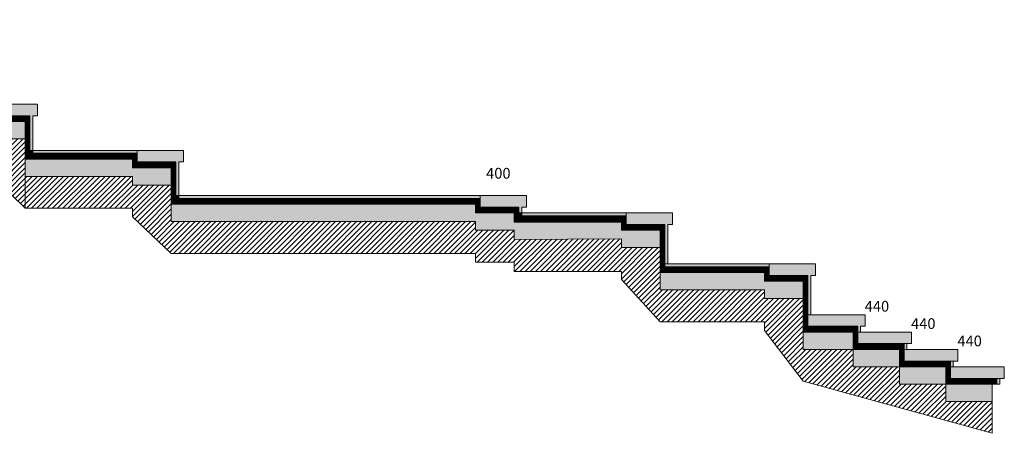
# Model space of a CAD drawing. Units: millimetres. Extents: x 392666 to 1519351, y 679067 to 1575690.
# Drawn here: x 912785 to 921283, y 728585 to 732160 of the extents above; entities that cross this region are included whole.
import ezdxf

# ---------------------------------------------------------------- set-up
doc = ezdxf.new("R2010")
doc.units = ezdxf.units.MM
doc.styles.get("Standard").update_dxf_attribs({"font": 'arial.ttf'})

msp = doc.modelspace()

# ---------------------------------------------------------------- hatches: boundary and pattern name
at = {"lineweight": 5, "true_color": 0xf8d731}
h = msp.add_hatch(dxfattribs=at)
h.set_pattern_fill('ANSI36', color=40)
h.set_pattern_definition([(45, (78332.099, 197442.2158), (1.683798023, 6.173926083), [7.9375, -1.5875, 0, -1.5875])])
h.paths.add_polyline_path([(906953.078, 732159.787), (902183.078, 732159.787), (902183.078, 732134.787), (906953.078, 732134.787)])
h.paths.add_polyline_path([(907353.078, 732159.787), (906953.078, 732159.787), (906953.078, 732134.787), (906953.078, 732059.787), (907288.078, 732059.787), (907288.078, 732029.787), (907313.078, 732029.787), (907313.078, 732059.787), (907353.078, 732059.787)])
h.paths.add_polyline_path([(908283.078, 732029.787), (907313.078, 732029.787), (907313.078, 732004.787), (908283.078, 732004.787)])
h.paths.add_polyline_path([(908683.078, 732029.787), (908283.078, 732029.787), (908283.078, 732004.787), (908283.078, 731929.787), (908618.078, 731929.787), (908618.078, 731579.787), (908643.078, 731579.787), (908643.078, 731929.787), (908683.078, 731929.787)])
h.paths.add_polyline_path([(911218.078, 731579.787), (908643.078, 731579.787), (908643.078, 731554.787), (911218.078, 731554.787)])
h.paths.add_polyline_path([(912538.078, 731429.787), (911578.078, 731429.787), (911578.078, 731404.787), (912538.078, 731404.787)])
h.paths.add_polyline_path([(912938.078, 731429.787), (912538.078, 731429.787), (912538.078, 731404.787), (912538.078, 731329.787), (912873.078, 731329.787), (912873.078, 731029.787), (912898.078, 731029.787), (912898.078, 731329.787), (912938.078, 731329.787)])
h.paths.add_polyline_path([(913798.078, 731029.787), (912898.078, 731029.787), (912898.078, 731004.787), (913798.078, 731004.787)])
h.paths.add_polyline_path([(914198.078, 731029.787), (913798.078, 731029.787), (913798.078, 731004.787), (913798.078, 730929.787), (914133.078, 730929.787), (914133.078, 730639.787), (914158.078, 730639.787), (914158.078, 730929.787), (914198.078, 730929.787)])
h.paths.add_polyline_path([(916758.078, 730639.787), (914158.078, 730639.787), (914158.078, 730614.787), (916758.078, 730614.787)])
h.paths.add_polyline_path([(918018.078, 730489.787), (917118.078, 730489.787), (917118.078, 730464.787), (918018.078, 730464.787)])
h.paths.add_polyline_path([(918418.078, 730489.787), (918018.078, 730489.787), (918018.078, 730464.787), (918018.078, 730389.787), (918353.078, 730389.787), (918353.078, 730049.787), (918378.078, 730049.787), (918378.078, 730389.787), (918418.078, 730389.787)])
h.paths.add_polyline_path([(919253.078, 730049.787), (918353.078, 730049.787), (918353.078, 730024.787), (919253.078, 730024.787)])
h.paths.add_polyline_path([(919653.078, 730049.787), (919253.078, 730049.787), (919253.078, 730024.787), (919253.078, 729949.787), (919588.078, 729949.787), (919588.078, 729609.787), (919613.078, 729609.787), (919613.078, 729949.787), (919653.078, 729949.787)])
h.paths.add_polyline_path([(920083.078, 729609.787), (919588.078, 729609.787), (919588.078, 729509.787), (920018.078, 729509.787), (920018.078, 729459.787), (920043.078, 729459.787), (920043.078, 729509.787), (920083.078, 729509.787)])
at = {"lineweight": 5}
h = msp.add_hatch(dxfattribs=at)
h.set_pattern_fill('ANSI32', color=256)
h.set_pattern_definition([(45, (78332.099, 207628.468), (-6.73519209, 6.73519209), []), (45, (78336.589, 207628.468), (-6.73519209, 6.73519209), [])])
h.paths.add_polyline_path([(906953.078, 732134.787), (902183.078, 732134.787), (902183.078, 732084.787), (906913.009, 732084.787), (906913.009, 732009.787), (907248.009, 732009.787), (907248.009, 731954.787), (908243.009, 731954.787), (908243.009, 731879.787), (908578.009, 731879.787), (908578.009, 731504.787), (911178.009, 731504.787), (911178.009, 731429.787), (911513.009, 731429.787), (911513.009, 731354.787), (912498.009, 731354.787), (912498.009, 731279.787), (912833.009, 731279.787), (912833.078, 730954.787), (913758.009, 730954.787), (913758.009, 730879.787), (914093.009, 730879.787), (914093.009, 730564.787), (916718.009, 730564.787), (916718.009, 730489.787), (917053.009, 730489.787), (917053.009, 730409.787), (917978.009, 730409.787), (917978.009, 730339.787), (918313.009, 730339.787), (918313.078, 729974.787), (919213.009, 729974.787), (919213.009, 729899.787), (919548.009, 729899.787), (919548.009, 729459.787), (919978.009, 729459.787), (919978.078, 729309.787), (920378.009, 729309.787), (920378.009, 729159.787), (920778.009, 729159.787), (920778.078, 729009.787), (921218.078, 729009.787), (921218.078, 729059.787), (920818.078, 729059.787), (920818.078, 729209.787), (920418.078, 729209.787), (920418.078, 729359.787), (920018.078, 729359.787), (920018.078, 729509.787), (919588.078, 729509.787), (919588.078, 729949.787), (919253.078, 729949.787), (919253.078, 730024.787), (918353.078, 730024.787), (918353.078, 730389.787), (918018.078, 730389.787), (918018.078, 730464.787), (917118.078, 730464.787), (917118.078, 730489.787), (917093.078, 730489.787), (917093.078, 730539.787), (916758.078, 730539.787), (916758.078, 730614.787), (914158.078, 730614.787), (914158.078, 730639.787), (914133.078, 730639.787), (914133.078, 730929.787), (913798.078, 730929.787), (913798.078, 731004.787), (912898.078, 731004.787), (912898.078, 731029.787), (912873.078, 731029.787), (912873.078, 731329.787), (912538.078, 731329.787), (912538.078, 731404.787), (911578.078, 731404.787), (911578.078, 731429.787), (911553.078, 731429.787), (911553.078, 731479.787), (911218.078, 731479.787), (911218.078, 731554.787), (908643.078, 731554.787), (908643.078, 731579.787), (908618.078, 731579.787), (908618.078, 731929.787), (908283.078, 731929.787), (908283.078, 732004.787), (907313.078, 732004.787), (907313.078, 732029.787), (907288.078, 732029.787), (907288.078, 732059.787), (906953.078, 732059.787)])
h = msp.add_hatch(dxfattribs=at)
h.set_pattern_fill('AR-CONC', color=256)
h.set_pattern_definition([(50, (78332.24, 213238.88), (182.18467, -15.939086), [19.05, -209.55]), (355, (78332.24, 213238.88), (-35.24342, 191.056845), [15.24, -167.640584]), (100.451445, (78347.42, 213237.55), (146.941247, 175.117752), [16.19001, -178.090245]), (46.1842, (78332.24, 213289.68), (271.07904, -42.04233), [28.575, -314.325]), (96.635558, (78354.82, 213286.18), (237.404134, 247.426125), [24.28502, -267.13561]), (351.18415, (78332.24, 213289.68), (237.404134, 247.426125), [22.85997, -251.45973]), (21, (78357.64, 213276.98), (151.614391, -102.265198), [19.05, -209.55]), (326, (78357.64, 213276.98), (61.80203, 184.187966), [15.24, -167.64]), (71.451445, (78370.27, 213268.46), (213.41642, 81.92277), [16.19001, -178.089938]), (37.5, (78332.235, 213238.88), (3.0886033, 84.555039), [0, -165.608, 0, -170.18, 0, -168.275]), (7.5, (78332.235, 213238.88), (66.8196625, 100.180575), [0, -97.028, 0, -161.798, 0, -64.135]), (327.5, (78275.59, 213238.88), (135.590595, -5.728744), [0, -63.5, 0, -198.12, 0, -262.89]), (317.5, (78250.19, 213238.88), (148.129181, 25.426491), [0, -82.55, 0, -131.572, 0, -186.69])])
h.paths.add_polyline_path([(906913.213, 731934.788), (906913.213, 731859.788), (907248.213, 731859.788), (907248.213, 731804.788), (908243.213, 731804.788), (908243.213, 731729.788), (908578.172, 731729.788), (908578.145, 731879.788), (908243.145, 731879.788), (908243.145, 731954.788), (907248.145, 731954.788), (907248.145, 732009.788), (906913.145, 732009.788), (906913.145, 732084.788), (902183.145, 732084.788), (902183.145, 731934.788)])
h.paths.add_polyline_path([(911178.213, 731354.788), (911178.213, 731279.788), (911513.213, 731279.788), (911513.213, 731204.788), (912498.213, 731204.788), (912498.213, 731129.788), (912833.145, 731129.788), (912833.145, 731279.788), (912498.145, 731279.788), (912498.145, 731354.788), (911513.145, 731354.788), (911513.145, 731429.788), (911178.145, 731429.788), (911178.145, 731504.788), (908578.145, 731504.788), (908578.145, 731354.788)])
h.paths.add_polyline_path([(912833.145, 730954.788), (912833.145, 730804.788), (913758.213, 730804.788), (913758.213, 730729.788), (914093.145, 730729.788), (914093.145, 730879.788), (913758.145, 730879.788), (913758.145, 730954.788)])
h.paths.add_polyline_path([(914093.213, 730564.788), (914093.213, 730414.788), (916718.213, 730414.788), (916718.213, 730339.788), (917053.213, 730339.788), (917053.213, 730259.788), (917978.213, 730264.788), (917978.213, 730189.788), (918313.145, 730189.85), (918313.145, 730339.788), (917978.145, 730339.788), (917978.145, 730409.788), (917053.578, 730409.79), (917053.145, 730489.788), (916718.145, 730489.788), (916718.145, 730564.788)])
h.paths.add_polyline_path([(919213.213, 729824.788), (919213.213, 729749.788), (919548.16, 729749.788), (919548.145, 729899.788), (919213.145, 729899.788), (919213.145, 729974.788), (918313.197, 729974.788), (918313.213, 729824.788)])
h.paths.add_polyline_path([(919978.213, 729309.984), (919978.145, 729459.984), (919548.19, 729459.788), (919548.213, 729309.788)])
h.paths.add_polyline_path([(920378.145, 729159.788), (920378.145, 729309.788), (919978.213, 729309.788), (919978.213, 729159.788)])
h.paths.add_polyline_path([(920778.145, 729009.788), (920778.145, 729159.97), (920378.213, 729159.788), (920378.213, 729009.788)])
h.paths.add_polyline_path([(921178.145, 728859.788), (921178.145, 729009.788), (920778.145, 729009.788), (920778.145, 728859.788)])
h = msp.add_hatch(dxfattribs=at)
h.set_pattern_fill('ANSI31', color=1, scale=10)
h.set_pattern_definition([(45, (78332.1, 197442.216), (-22.4506403, 22.4506403), [])])
h.paths.add_polyline_path([(908243.078, 731804.787), (907248.078, 731804.787), (907248.078, 731859.787), (906913.078, 731859.787), (906913.078, 731934.787), (902183.145, 731934.787), (902183.145, 731659.788), (902183.145, 731584.788), (906913.145, 731584.788), (907248.145, 731529.788), (908243.145, 731454.788), (908578.145, 731079.788), (911178.145, 731079.788), (911178.145, 731004.788), (911513.145, 731004.788), (911513.145, 730929.788), (912498.145, 730929.788), (912498.145, 730854.788), (912833.145, 730529.788), (913758.145, 730529.788), (913758.145, 730454.788), (914093.145, 730139.788), (916718.145, 730139.788), (916718.145, 730064.788), (917053.145, 730064.788), (917053.145, 729984.788), (917978.078, 729984.788), (917978.078, 729914.787), (918313.078, 729549.787), (919213.078, 729549.787), (919213.078, 729474.787), (919548.078, 729034.787), (921178.078, 728584.787), (921178.078, 728859.787), (920778.078, 728859.787), (920778.078, 729009.787), (920378.078, 729009.787), (920378.078, 729159.787), (919978.078, 729159.787), (919978.078, 729309.787), (919548.078, 729309.787), (919548.078, 729749.787), (919213.078, 729749.787), (919213.078, 729824.787), (918313.078, 729824.787), (918313.078, 730189.787), (917978.078, 730189.787), (917978.051, 730264.787), (917053.078, 730259.787), (917053.078, 730339.787), (916718.078, 730339.787), (916718.078, 730414.787), (914093.078, 730414.787), (914093.078, 730729.787), (913758.078, 730729.787), (913758.078, 730804.788), (912833.145, 730804.788), (912833.078, 731129.787), (912498.078, 731129.787), (912498.078, 731204.787), (911513.078, 731204.787), (911513.078, 731279.787), (911178.078, 731279.787), (911178.078, 731354.787), (908578.078, 731354.787), (908578.078, 731729.787), (908243.078, 731729.787)])
at = {"lineweight": 5, "true_color": 0xf8d731}
h = msp.add_hatch(dxfattribs=at)
h.set_pattern_fill('ANSI36', color=40)
h.set_pattern_definition([(45, (174555.747, 45155.4903), (1.683798023, 6.173926083), [7.9375, -1.5875, 0, -1.5875])])
h.paths.add_polyline_path([(917158.078, 730639.787), (916758.078, 730639.787), (916758.078, 730539.787), (917093.078, 730539.787), (917093.078, 730489.787), (917118.078, 730489.787), (917118.078, 730539.787), (917158.078, 730539.787)])
h = msp.add_hatch(dxfattribs=at)
h.set_pattern_fill('ANSI36', color=40)
h.set_pattern_definition([(45, (179648.931, 43963.0524), (1.683798023, 6.173926083), [7.9375, -1.5875, 0, -1.5875])])
h.paths.add_polyline_path([(920483.078, 729459.787), (920018.078, 729459.787), (920018.078, 729359.787), (920418.078, 729359.787), (920443.078, 729359.787), (920483.078, 729359.787)])
h.paths.add_polyline_path([(920443.078, 729359.787), (920418.078, 729359.787), (920418.078, 729309.787), (920443.078, 729309.787)])
h = msp.add_hatch(dxfattribs=at)
h.set_pattern_fill('ANSI36', color=40)
h.set_pattern_definition([(45, (180048.931, 43813.0524), (1.683798023, 6.173926083), [7.9375, -1.5875, 0, -1.5875])])
h.paths.add_polyline_path([(920883.078, 729309.787), (920418.078, 729309.787), (920418.078, 729209.787), (920818.078, 729209.787), (920843.078, 729209.787), (920883.078, 729209.787)])
h.paths.add_polyline_path([(920843.078, 729209.787), (920818.078, 729209.787), (920818.078, 729159.787), (920843.078, 729159.787)])
h = msp.add_hatch(dxfattribs=at)
h.set_pattern_fill('ANSI36', color=40)
h.set_pattern_definition([(45, (180448.931, 43663.0524), (1.683798023, 6.173926083), [7.9375, -1.5875, 0, -1.5875])])
h.paths.add_polyline_path([(921283.078, 729159.787), (920818.078, 729159.787), (920818.078, 729059.787), (921218.078, 729059.787), (921243.078, 729059.787), (921283.078, 729059.787)])
h.paths.add_polyline_path([(921243.078, 729059.787), (921218.078, 729059.787), (921218.078, 729009.787), (921243.078, 729009.787)])

# ---------------------------------------------------------------- linework, layer by layer
at = {"lineweight": 5}
for p, q in [((912873.078, 731329.787), (912833.078, 731329.787)), ((912498.009, 731279.787), (912833.009, 731279.787)), ((912833.009, 731279.787), (912833.009, 730954.787)), ((912498.078, 731129.787), (912833.078, 731129.787)), ((912833.078, 731129.787), (912833.078, 730804.787)), ((913798.078, 731004.787), (913758.078, 731004.787)), ((913758.009, 730954.787), (912833.009, 730954.787)), ((913758.009, 730954.787), (913758.009, 730879.787)), ((913758.009, 730879.787), (914093.009, 730879.787)), ((914093.009, 730879.787), (914093.009, 730564.787)), ((914133.078, 730929.787), (914093.078, 730929.787)), ((912498.145, 730854.788), (912833.145, 730529.788)), ((913758.078, 730804.787), (912833.078, 730804.787)), ((912833.145, 730804.788), (912833.145, 730529.788)), ((913758.078, 730804.787), (913758.078, 730729.787)), ((913758.078, 730729.787), (914093.078, 730729.787)), ((914093.078, 730729.787), (914093.078, 730414.787)), ((916718.009, 730564.787), (914093.009, 730564.787)), ((916718.009, 730564.787), (916718.009, 730489.787)), ((916758.078, 730614.787), (916718.078, 730614.787)), ((917093.078, 730539.787), (917053.078, 730539.787)), ((912833.145, 730529.788), (913758.145, 730529.788)), ((913758.145, 730529.788), (913758.145, 730454.788)), ((913758.145, 730454.788), (914093.145, 730139.788)), ((916718.009, 730489.787), (917053.009, 730489.787)), ((917053.009, 730489.787), (917053.009, 730434.787)), ((918018.078, 730464.787), (917978.078, 730464.787)), ((916718.078, 730414.787), (914093.078, 730414.787)), ((916718.078, 730414.787), (916718.078, 730339.787)), ((917053.009, 730434.787), (917053.009, 730409.787)), ((917053.009, 730409.787), (917978.009, 730414.787)), ((917978.009, 730414.787), (917978.009, 730339.787)), ((918353.078, 730389.787), (918313.078, 730389.787)), ((916718.078, 730339.787), (917053.078, 730339.787)), ((917053.078, 730339.787), (917053.078, 730284.787)), ((917053.078, 730284.787), (917053.078, 730259.787)), ((917978.009, 730339.787), (918313.009, 730339.787)), ((918313.009, 730339.787), (918313.009, 729974.787)), ((917053.078, 730259.787), (917978.078, 730264.787)), ((917978.078, 730264.787), (917978.078, 730189.787)), ((914093.145, 730139.788), (916718.145, 730139.788)), ((916718.145, 730139.788), (916718.145, 730064.788)), ((917978.078, 730189.787), (918313.078, 730189.787)), ((918313.078, 730189.787), (918313.078, 729824.787)), ((916718.145, 730064.788), (917053.145, 730064.788)), ((917053.145, 730064.788), (917053.145, 729984.788)), ((917053.145, 729984.788), (917978.078, 729984.788)), ((917978.078, 729984.788), (917978.078, 729914.787)), ((919213.009, 729974.787), (918313.009, 729974.787)), ((919213.009, 729974.787), (919213.009, 729899.787)), ((919253.078, 730024.787), (919213.078, 730024.787)), ((919588.078, 729949.787), (919548.078, 729949.787)), ((917978.078, 729914.787), (918313.078, 729549.787)), ((919213.009, 729899.787), (919548.009, 729899.787)), ((919548.009, 729899.787), (919548.009, 729459.787)), ((919213.078, 729824.787), (918313.078, 729824.787)), ((919213.078, 729824.787), (919213.078, 729749.787)), ((919213.078, 729749.787), (919548.078, 729749.787)), ((919548.078, 729749.787), (919548.078, 729309.787)), ((918313.078, 729549.787), (919213.078, 729549.787)), ((919213.078, 729549.787), (919213.078, 729474.787)), ((919213.078, 729474.787), (919548.078, 729034.787)), ((919978.009, 729459.787), (919548.009, 729459.787)), ((919978.009, 729459.787), (919978.009, 729309.787)), ((920018.078, 729509.787), (919978.078, 729509.787)), ((920418.078, 729359.787), (920378.078, 729359.787)), ((920418.078, 729359.787), (920443.078, 729359.787)), ((919978.078, 729309.787), (919548.078, 729309.787)), ((919978.009, 729309.787), (920378.009, 729309.787)), ((919978.078, 729309.787), (919978.078, 729159.787)), ((920378.009, 729309.787), (920378.009, 729159.787)), ((920818.078, 729209.787), (920778.078, 729209.787)), ((920818.078, 729209.787), (920843.078, 729209.787)), ((919978.078, 729159.787), (920378.078, 729159.787)), ((920378.009, 729159.787), (920778.009, 729159.787)), ((920378.078, 729159.787), (920378.078, 729009.787)), ((920778.009, 729159.787), (920778.009, 729009.787)), ((919548.078, 729034.787), (921178.078, 728584.787)), ((920378.078, 729009.787), (920778.078, 729009.787)), ((920778.009, 729009.787), (921178.009, 729009.787)), ((920778.078, 729009.787), (920778.078, 728859.787)), ((921178.009, 729009.787), (921178.009, 728859.787)), ((921218.078, 729059.787), (921178.078, 729059.787)), ((921218.078, 729059.787), (921243.078, 729059.787)), ((920778.078, 728859.787), (921178.078, 728859.787)), ((921178.078, 728859.787), (921178.078, 728584.787))]:
    msp.add_line(p, q, dxfattribs=at)
for points in [[(912898.078, 731029.787), (912898.078, 731329.787), (912938.078, 731329.787), (912938.078, 731429.787), (912538.078, 731429.787), (912538.078, 731329.787), (912873.078, 731329.787), (912873.078, 731029.787), (912898.078, 731029.787)], [(912498.009, 731279.787), (912833.009, 731279.787), (912833.078, 730954.787), (913758.009, 730954.787), (913758.009, 730879.787), (914093.009, 730879.787), (914093.009, 730564.787), (916718.009, 730564.787), (916718.009, 730489.787), (917053.009, 730489.787), (917053.009, 730409.787), (917978.009, 730409.787), (917978.009, 730339.787), (918313.009, 730339.787), (918313.078, 729974.787), (919213.009, 729974.787), (919213.009, 729899.787), (919548.009, 729899.787), (919548.009, 729459.787), (919978.009, 729459.787), (919978.078, 729309.787), (920378.009, 729309.787), (920378.009, 729159.787), (920778.009, 729159.787), (920778.078, 729009.787), (921218.078, 729009.787), (921218.078, 729059.787), (920818.078, 729059.787), (920818.078, 729209.787), (920418.078, 729209.787), (920418.078, 729359.787), (920018.078, 729359.787), (920018.078, 729509.787), (919588.078, 729509.787), (919588.078, 729949.787), (919253.078, 729949.787), (919253.078, 730024.787), (918353.078, 730024.787), (918353.078, 730389.787), (918018.078, 730389.787), (918018.078, 730464.787), (917118.078, 730464.787), (917118.078, 730489.787), (917093.078, 730489.787), (917093.078, 730539.787), (916758.078, 730539.787), (916758.078, 730614.787), (914158.078, 730614.787), (914158.078, 730639.787), (914133.078, 730639.787), (914133.078, 730929.787), (913798.078, 730929.787), (913798.078, 731004.787), (912898.078, 731004.787), (912898.078, 731029.787), (912873.078, 731029.787), (912873.078, 731329.787), (912538.078, 731329.787)], [(912498.009, 731279.787), (912833.009, 731279.787), (912833.009, 730954.787), (913758.009, 730954.787), (913758.009, 730879.787), (914093.009, 730879.787), (914093.009, 730564.787), (916718.009, 730564.787), (916718.009, 730489.787), (917053.009, 730489.787), (917053.442, 730409.79), (917978.009, 730409.787), (917978.009, 730339.787), (918313.009, 730339.787), (918313.009, 729974.787), (919213.009, 729974.787), (919213.009, 729899.787), (919548.009, 729899.787), (919548.054, 729459.787), (919978.009, 729459.983), (919978.078, 729309.787), (920378.009, 729309.787), (920378.009, 729159.787), (920778.009, 729159.97), (920778.009, 729009.787), (921178.009, 729009.787), (921178.078, 728859.787)], [(912498.145, 731279.788), (912833.145, 731279.788), (912833.145, 730954.788), (913758.145, 730954.788), (913758.145, 730879.788), (914093.145, 730879.788), (914093.145, 730564.788), (916718.145, 730564.788), (916718.145, 730489.788), (917053.145, 730489.788), (917053.578, 730409.79), (917978.145, 730409.788), (917978.145, 730339.788), (918313.145, 730339.788), (918313.145, 729974.788), (919213.145, 729974.788), (919213.145, 729899.788), (919548.145, 729899.788), (919548.19, 729459.788), (919978.145, 729459.984), (919978.213, 729309.788), (920378.145, 729309.788), (920378.145, 729159.788), (920778.145, 729159.97), (920778.145, 729009.788), (921178.145, 729009.788), (921178.213, 728859.788)], [(912498.078, 731129.787), (912833.009, 731129.787), (912833.009, 730804.787), (913758.078, 730804.787), (913758.078, 730729.787), (914093.078, 730729.787), (914093.078, 730414.787), (916718.078, 730414.787), (916718.078, 730339.787), (917053.078, 730339.787), (917053.078, 730259.787), (917978.078, 730264.787), (917978.078, 730189.787), (918313.037, 730189.85), (918313.078, 729824.787), (919213.078, 729824.787), (919213.078, 729749.787), (919548.009, 729749.787), (919548.078, 729309.787), (919978.077, 729309.983), (919978.077, 729159.787), (920378.078, 729159.787), (920378.078, 729009.787), (920778.009, 729009.787), (920778.009, 728859.787), (921178.009, 728859.787), (921178.009, 729009.787)], [(912498.213, 731129.788), (912833.145, 731129.788), (912833.145, 730804.788), (913758.213, 730804.788), (913758.213, 730729.788), (914093.213, 730729.788), (914093.213, 730414.788), (916718.213, 730414.788), (916718.213, 730339.788), (917053.213, 730339.788), (917053.213, 730259.788), (917978.213, 730264.788), (917978.213, 730189.788), (918313.173, 730189.85), (918313.213, 729824.788), (919213.213, 729824.788), (919213.213, 729749.788), (919548.145, 729749.788), (919548.213, 729309.788), (919978.213, 729309.984), (919978.213, 729159.788), (920378.213, 729159.788), (920378.213, 729009.788), (920778.145, 729009.788), (920778.145, 728859.788), (921178.145, 728859.788), (921178.145, 729009.788)], [(913798.078, 731029.787), (912898.078, 731029.787), (912898.078, 731004.787), (913798.078, 731004.787), (913798.078, 731029.787)], [(914158.078, 730639.787), (914158.078, 730929.787), (914198.078, 730929.787), (914198.078, 731029.787), (913798.078, 731029.787), (913798.078, 730929.787), (914133.078, 730929.787), (914133.078, 730639.787), (914158.078, 730639.787)], [(916758.078, 730639.787), (914158.078, 730639.787), (914158.078, 730614.787), (916758.078, 730614.787), (916758.078, 730639.787)], [(917118.078, 730539.787), (917158.078, 730539.787), (917158.078, 730639.787), (916758.078, 730639.787), (916758.078, 730539.787), (917093.078, 730539.787), (917093.078, 730489.787), (917118.078, 730489.787), (917118.078, 730539.787)], [(918018.078, 730489.787), (917118.078, 730489.787), (917118.078, 730464.787), (918018.078, 730464.787), (918018.078, 730489.787)], [(918353.078, 730049.787), (918378.078, 730049.787), (918378.078, 730389.787), (918418.078, 730389.787), (918418.078, 730489.787), (918018.078, 730489.787), (918018.078, 730389.787), (918353.078, 730389.787), (918353.078, 730049.787)], [(919253.078, 730049.787), (918353.078, 730049.787), (918353.078, 730024.787), (919253.078, 730024.787), (919253.078, 730049.787)], [(919588.078, 729609.787), (919613.078, 729609.787), (919613.078, 729949.787), (919653.078, 729949.787), (919653.078, 730049.787), (919253.078, 730049.787), (919253.078, 729949.787), (919588.078, 729949.787), (919588.078, 729609.787)], [(920018.078, 729459.787), (920043.078, 729459.787), (920043.078, 729509.787), (920083.078, 729509.787), (920083.078, 729609.787), (919588.078, 729609.787)], [(919588.078, 729609.787), (919588.078, 729509.787), (920018.078, 729509.787), (920018.078, 729459.787)], [(920443.078, 729359.787), (920483.078, 729359.787), (920483.078, 729459.787), (920018.078, 729459.787), (920018.078, 729359.787), (920418.078, 729359.787), (920418.078, 729309.787), (920443.078, 729309.787), (920443.078, 729359.787)], [(920843.078, 729209.787), (920883.078, 729209.787), (920883.078, 729309.787), (920418.078, 729309.787), (920418.078, 729209.787), (920818.078, 729209.787), (920818.078, 729159.787), (920843.078, 729159.787), (920843.078, 729209.787)], [(921243.078, 729059.787), (921283.078, 729059.787), (921283.078, 729159.787), (920818.078, 729159.787), (920818.078, 729059.787), (921218.078, 729059.787), (921218.078, 729009.787), (921243.078, 729009.787), (921243.078, 729059.787)]]:
    msp.add_lwpolyline(points, dxfattribs=at)

# ---------------------------------------------------------------- texts
at = {"color": 1, "lineweight": 5}
for s, p in [('400', (916810.294, 730785.924)), ('440', (920078.28, 729636.911)), ('440', (920478.28, 729486.911)), ('440', (920878.28, 729336.911))]:
    msp.add_text(s, height=92.9643, dxfattribs=at).set_placement(p)

doc.saveas('drawing.dxf')
